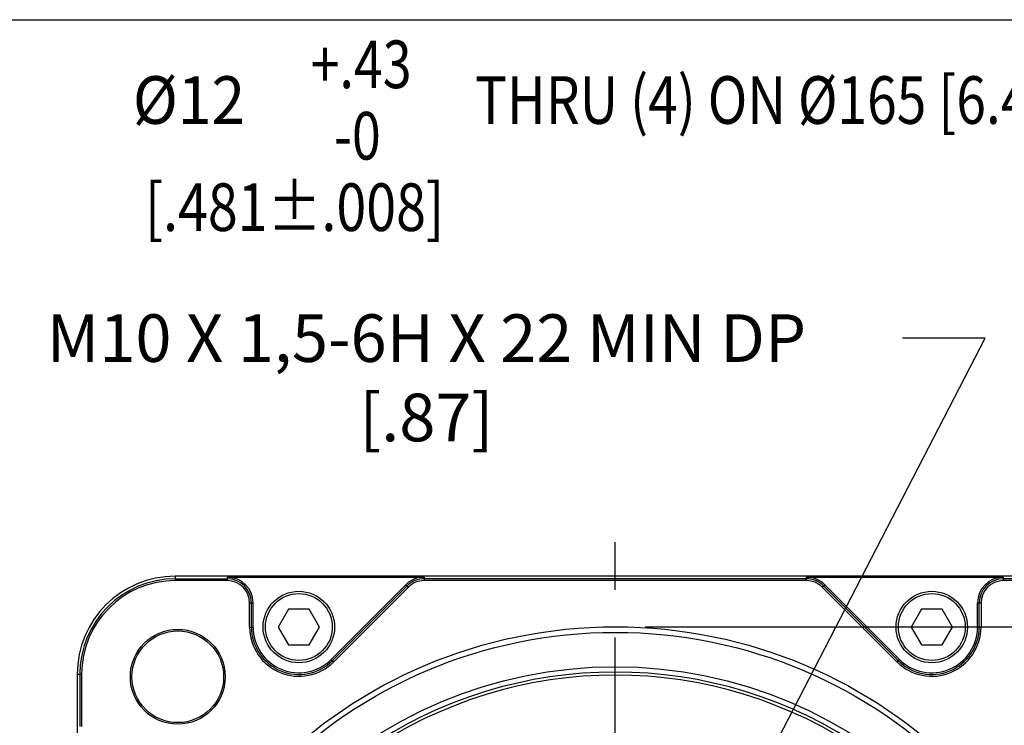
# Model space of a CAD drawing. Units: inches. Extents: x 1.2 to 15.8, y 0.3 to 10.5.
# Drawn here: x 11.7 to 13.8, y 9 to 10.5 of the extents above; entities that cross this region are included whole.
import ezdxf

# ---------------------------------------------------------------- set-up
doc = ezdxf.new("R2010")
doc.units = ezdxf.units.IN
doc.header["$LTSCALE"] = 0.935
doc.header["$MEASUREMENT"] = 0
doc.linetypes.add('CENTER', pattern=[0.6, 0.375, -0.075, 0.075, -0.075])
doc.layers.get('0').update_dxf_attribs({"linetype": 'CONTINUOUS'})
doc.layers.add('8_ALL_NOTES_BALLOONS_SYMBOLS_GT', color=7, linetype='CONTINUOUS')
doc.layers.add('DEFAULT_1', color=7, linetype='CENTER')
doc.styles.get("Standard").update_dxf_attribs({"font": 'txt', "width": 0.8})
doc.dimstyles.new('DIMSTYLE_2', dxfattribs={"dimtxt": 0.1, "dimasz": 0.1875, "dimexe": 0.18, "dimexo": 0.0625, "dimgap": 0.09, "dimtad": 0, "dimtih": 1, "dimtoh": 1, "dimdec": 3, "dimlfac": 2.5, "dimzin": 4, "dimdsep": 46, "dimtxsty": 'STANDARD', "dimblk": 'CLOSED', "dimblk1": 'CLOSED', "dimblk2": 'CLOSED', "dimcen": 0.09, "dimadec": 0, "dimazin": 0, "dimtp": 0.005, "dimtm": 0.005, "dimtfac": 1, "dimtdec": 3, "dimtofl": 0, "dimtmove": 0, "dimatfit": 3, "dimldrblk": 'CLOSED', "dimfxl": 1, "dimtolj": 1, "dimtzin": 4, "dimarcsym": 0})
doc.dimstyles.new('DIMSTYLE_5', dxfattribs={"dimtxt": 0.1, "dimasz": 0.1875, "dimexe": 0.18, "dimexo": 0.0625, "dimgap": 0.09, "dimtad": 0, "dimtih": 1, "dimtoh": 1, "dimdec": 3, "dimlfac": 2.5, "dimzin": 4, "dimdsep": 46, "dimtxsty": 'STANDARD', "dimblk": 'CLOSED', "dimblk1": 'CLOSED', "dimblk2": 'CLOSED', "dimcen": 0.09, "dimadec": 0, "dimazin": 0, "dimtp": 0.005, "dimtm": 0.005, "dimtfac": 1, "dimtdec": 3, "dimtofl": 0, "dimtmove": 0, "dimatfit": 3, "dimldrblk": 'CLOSED', "dimfxl": 1, "dimtolj": 1, "dimtzin": 4, "dimarcsym": 0})

# ---------------------------------------------------------------- blocks, each defined once
blk = doc.blocks.new('_CLOSED')
at = {"color": 0, "linetype": 'BYBLOCK'}
for p, q in [((0, 0), (-1, 0.167)), ((-1, 0.167), (-1, -0.167)), ((-1, -0.167), (0, 0)), ((-1, 0), (0, 0))]:
    blk.add_line(p, q, dxfattribs=at)
blk = doc.blocks.new('*D11')
at = {"color": 2, "linetype": 'CONTINUOUS'}
for p, q in [((13.0353, 9.2251), (15.0333, 9.2251)), ((14.9708, 9.2251), (14.9708, 8.4351)), ((14.9708, 7.1779), (14.9708, 7.9351)), ((13.0353, 7.1779), (15.0333, 7.1779))]:
    blk.add_line(p, q, dxfattribs=at)
at = {"color": 2, "linetype": 'CONTINUOUS', "xscale": 0.1875, "yscale": 0.1875, "zscale": 0.1875}
for p, rotation in [((14.9708, 9.2251), 90), ((14.9708, 7.1779), 270)]:
    blk.add_blockref('_CLOSED', p, dxfattribs=dict(at, rotation=rotation))
at = {"color": 2, "linetype": 'CONTINUOUS'}
for s, width, p in [('%%c', 1.333333, (14.3041, 8.2976)), ('129,991-130,014', 0.8, (14.4375, 8.2976)), ('[5.1178-5.1187]', 0.8, (14.3708, 8.1476)), ('0,10 [.0039]', 0.8, (14.5445, 7.9726)), ('A', 0.8, (15.6045, 7.9726))]:
    blk.add_text(s, height=0.1, dxfattribs=dict(at, width=width)).set_placement(p)
blk = doc.blocks.new('*D19')
at = {"color": 2, "linetype": 'CONTINUOUS'}
for p, q in [((13.9555, 9.192), (14.9708, 10.3313)), ((14.9708, 10.3313), (14.7563, 10.3313))]:
    blk.add_line(p, q, dxfattribs=at)
at = {"color": 2, "linetype": 'CONTINUOUS', "xscale": 0.1875, "yscale": 0.1875, "zscale": 0.1875, "rotation": 228.29412}
blk.add_blockref('_CLOSED', (13.9555, 9.192), dxfattribs=at)
at = {"color": 2, "linetype": 'CONTINUOUS'}
for s, width, p in [('+.43', 0.8, (12.333, 10.3563)), ('%%c12 ', 0.933333, (11.9597, 10.2813)), (' THRU (4) ON %%c165 [6.496]', 0.821333, (12.653, 10.2813)), ('  -0', 0.8, (12.333, 10.2063)), (' [.481%%p.008] ', 0.828205, (11.9597, 10.0563))]:
    blk.add_text(s, height=0.1, dxfattribs=dict(at, width=width)).set_placement(p)

msp = doc.modelspace()

# ---------------------------------------------------------------- linework, layer by layer
at = {"color": 7, "linetype": 'CONTINUOUS'}
for p, q in [((12.0488, 9.33134), (12.0488, 9.32213)), ((13.8968, 9.33134), (12.0488, 9.33134)), ((12.0488, 9.32589), (12.15834, 9.32589)), ((12.15834, 9.32213), (12.15834, 9.32939)), ((12.15834, 9.32939), (12.57129, 9.32939)), ((12.57129, 9.32939), (12.57129, 9.32213)), ((13.3743, 9.32589), (12.57129, 9.32589)), ((13.3743, 9.32213), (13.3743, 9.32939)), ((13.3743, 9.32939), (13.78726, 9.32939)), ((13.78726, 9.32939), (13.78726, 9.32213)), ((13.8968, 9.32589), (13.78726, 9.32589)), ((12.15834, 9.32213), (12.0488, 9.32213)), ((12.5332, 9.31361), (12.37631, 9.15672)), ((12.53567, 9.31113), (12.37878, 9.15425)), ((12.53833, 9.30848), (12.38144, 9.15159)), ((12.5332, 9.31361), (12.53833, 9.30848)), ((13.3743, 9.32213), (12.57129, 9.32213)), ((13.40727, 9.30848), (13.4124, 9.31361)), ((13.56415, 9.15159), (13.40727, 9.30848)), ((13.40993, 9.31113), (13.56681, 9.15425)), ((13.4124, 9.31361), (13.56929, 9.15672)), ((13.8968, 9.32213), (13.78726, 9.32213)), ((12.20496, 9.22469), (12.20496, 9.27551)), ((12.20496, 9.27551), (12.21221, 9.27551)), ((12.20872, 9.22469), (12.20872, 9.27551)), ((12.21221, 9.22469), (12.21221, 9.27551)), ((12.28663, 9.26229), (12.26492, 9.22469)), ((12.33005, 9.26229), (12.28663, 9.26229)), ((12.35175, 9.22469), (12.33005, 9.26229)), ((13.61555, 9.26229), (13.59384, 9.22469)), ((13.65896, 9.26229), (13.61555, 9.26229)), ((13.68067, 9.22469), (13.65896, 9.26229)), ((13.73338, 9.22469), (13.73338, 9.27551)), ((13.73338, 9.27551), (13.74064, 9.27551)), ((13.73688, 9.22469), (13.73688, 9.27551)), ((13.74064, 9.27551), (13.74064, 9.22469)), ((12.20496, 9.22469), (12.21221, 9.22469)), ((12.26492, 9.22469), (12.28663, 9.18709)), ((12.33005, 9.18709), (12.35175, 9.22469)), ((13.59384, 9.22469), (13.61555, 9.18709)), ((13.65896, 9.18709), (13.68067, 9.22469)), ((13.73338, 9.22469), (13.74064, 9.22469)), ((12.28663, 9.18709), (12.33005, 9.18709)), ((13.61555, 9.18709), (13.65896, 9.18709)), ((12.37631, 9.15672), (12.38144, 9.15159)), ((13.56929, 9.15672), (13.56415, 9.15159)), ((11.84296, 9.12551), (11.84296, 7.27751)), ((11.84296, 9.12551), (11.85218, 9.12551)), ((11.84842, 9.12551), (11.84842, 9.01597)), ((11.85218, 9.12551), (11.85218, 9.01597))]:
    msp.add_line(p, q, dxfattribs=at)
for centre, radius in [((12.30834, 9.22469), 0.075), ((12.30834, 9.22469), 0.0702), ((13.63726, 9.22469), 0.075), ((13.63726, 9.22469), 0.0702), ((12.9728, 8.20151), 1.02362), ((12.05412, 9.12018), 0.09958), ((12.05412, 9.12018), 0.0962), ((12.9728, 8.20151), 1.012), ((12.9728, 8.20151), 0.93979)]:
    msp.add_circle(centre, radius, dxfattribs=at)
for centre, radius, start, end in [((12.0488, 9.12551), 0.20583, 90, 180), ((12.0488, 9.12551), 0.20038, 90, 180), ((12.15834, 9.27551), 0.05388, 0, 90), ((12.15834, 9.27551), 0.05038, 0, 90), ((12.57129, 9.27551), 0.05388, 90, 135), ((12.57129, 9.27551), 0.05038, 90, 135), ((13.3743, 9.27551), 0.05388, 45, 90), ((13.3743, 9.27551), 0.05038, 45, 90), ((13.78726, 9.27551), 0.05388, 90, 180), ((13.78726, 9.27551), 0.05038, 90, 180), ((12.0488, 9.12551), 0.19662, 90, 180), ((12.15834, 9.27551), 0.04662, 0, 90), ((12.57129, 9.27551), 0.04662, 90, 135), ((13.3743, 9.27551), 0.04662, 45, 90), ((13.78726, 9.27551), 0.04662, 90, 180), ((12.30834, 9.22469), 0.10338, 180, 315), ((12.30834, 9.22469), 0.09962, 180, 315), ((12.30834, 9.22469), 0.09612, 180, 315), ((13.63726, 9.22469), 0.10338, 225, 360), ((13.63726, 9.22469), 0.09962, 225, 360), ((13.63726, 9.22469), 0.09612, 225, 360), ((12.9728, 8.20151), 0.92864, 55.44738, 124.55262), ((12.9728, 8.20151), 0.92224, 55.44738, 124.55262)]:
    msp.add_arc(centre, radius, start, end, dxfattribs=at)
at = {"layer": '8_ALL_NOTES_BALLOONS_SYMBOLS_GT', "color": 7, "linetype": 'CONTINUOUS'}
msp.add_line((1.25, 10.5), (15.75, 10.5), dxfattribs=at)
at = {"layer": '8_ALL_NOTES_BALLOONS_SYMBOLS_GT', "color": 2, "linetype": 'CONTINUOUS'}
for p, q in [((12.89668, 8.18112), (13.7494, 9.83134)), ((13.7494, 9.83134), (13.57601, 9.83134))]:
    msp.add_line(p, q, dxfattribs=at)
at = {"layer": 'DEFAULT_1', "color": 7, "linetype": 'CENTER'}
msp.add_line((12.9728, 8.20151), (12.9728, 9.40428), dxfattribs=at)

# ---------------------------------------------------------------- texts
at = {"layer": '8_ALL_NOTES_BALLOONS_SYMBOLS_GT', "color": 2, "linetype": 'CONTINUOUS', "insert": (12.57601, 9.88134), "char_height": 0.1, "width": 2, "attachment_point": 2}
msp.add_mtext('M10 X 1,5-6H X 22 MIN DP \\P       [.87]', dxfattribs=at)

# ---------------------------------------------------------------- dimensions: what is measured, and where the dimension line sits
at = {"color": 2, "linetype": 'CONTINUOUS'}
dim = msp.add_diameter_dim_2p(p1=(13.95547, 9.192), p2=(13.82747, 9.04836), text='%%c12 \\S+.43^   -0; THRU (4) ON %%c165 [6.496]\\P [.481%%p.008] ', dimstyle='DIMSTYLE_5', dxfattribs=at)
dim.commit()
dim.dimension.update_dxf_attribs({"geometry": '*D19', "text_midpoint": (13.33299, 10.25634), "dimtype": 163})
dim = msp.add_linear_dim(base=(14.9708, 9.22513), p1=(13.0353, 7.17789), p2=(13.0353, 9.22513), angle=90, text='%%c129,991-130,014\\P[5.1178-5.1187]\\P0,10 [.0039]A', dimstyle='DIMSTYLE_2', dxfattribs=at)
dim.commit()
dim.dimension.update_dxf_attribs({"geometry": '*D11', "text_midpoint": (14.99434, 8.18506), "dimtype": 160})

doc.saveas('drawing.dxf')
